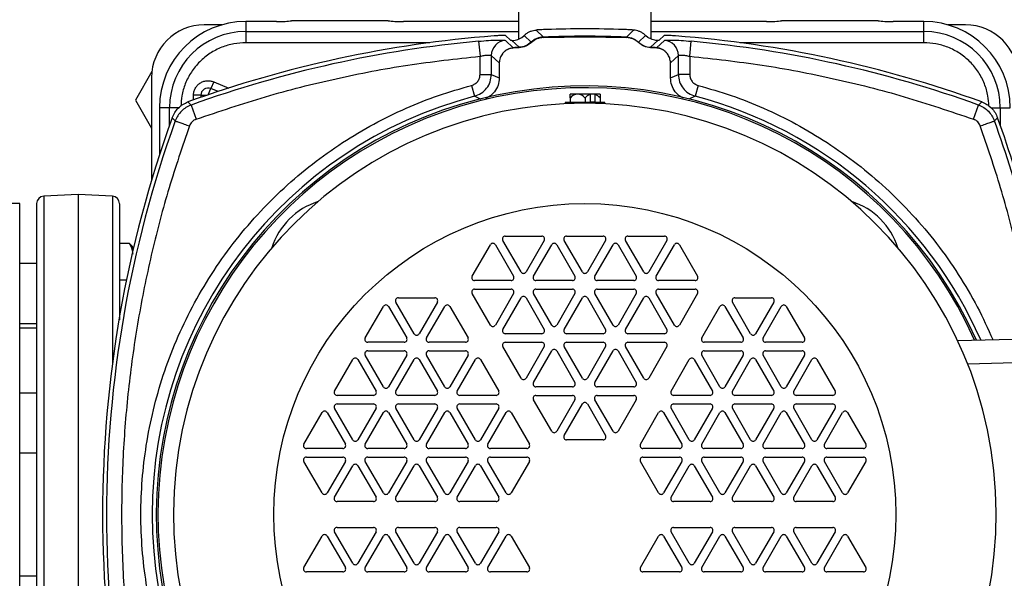
# Model space of a CAD drawing. Extents: x 0 to 16.5, y 0 to 11.7.
# Drawn here: x 3.6 to 4.4, y 2.9 to 3.4 of the extents above; entities that cross this region are included whole.
import ezdxf

# ---------------------------------------------------------------- set-up
doc = ezdxf.new("R2010")
doc.units = 0
doc.linetypes.add('SLD-SOLID', pattern=[0])
doc.layers.get('0').update_dxf_attribs({"linetype": 'CONTINUOUS'})
doc.layers.add('BRAND_TABLE', color=5, linetype='SLD-SOLID')
doc.styles.add('SLDTEXTSTYLE14', font='TXT', dxfattribs={"width": 0.75})
doc.dimstyles.new('SLDDIMSTYLE0', dxfattribs={"dimtxt": 0.137795, "dimasz": 0.13, "dimexe": 0, "dimexo": 0.0625, "dimgap": 0.034449, "dimtad": 1, "dimlfac": 12, "dimrnd": 1e-09, "dimzin": 12, "dimtxsty": 'SLDTEXTSTYLE14', "dimsah": 1, "dimcen": 0.09, "dimazin": 3, "dimtfac": 1, "dimtofl": 0, "dimtmove": 0, "dimatfit": 3, "dimtolj": 1, "dimtzin": 12})

# ---------------------------------------------------------------- blocks, each defined once
blk = doc.blocks.new('_D_5')
at = {"layer": 'BRAND_TABLE', "color": 1}
for p, q in [((3.00126, 2.96667), (3.00126, 3.97832)), ((5.94509, 2.96667), (5.94509, 3.97832)), ((3.00126, 3.93895), (5.94509, 3.93895))]:
    blk.add_line(p, q, dxfattribs=at)
for points in [[(3.00126, 3.93895), (3.13126, 3.91895), (3.13126, 3.95895)], [(5.94509, 3.93895), (5.81509, 3.95895), (5.81509, 3.91895)]]:
    blk.add_solid(points, dxfattribs=at)
at = {"layer": 'BRAND_TABLE', "color": 1, "insert": (4.22976, 4.11658), "char_height": 0.137795, "attachment_point": 1, "style": 'SLDTEXTSTYLE14'}
blk.add_mtext('35.33', dxfattribs=at)

msp = doc.modelspace()

# ---------------------------------------------------------------- linework, layer by layer
at = {"color": 7, "linetype": 'SLD-SOLID'}
for p, q in [((4.02203, 3.34149), (4.02203, 3.36601)), ((4.13686, 3.36601), (4.13686, 3.34147)), ((3.76344, 3.35381), (3.74806, 3.35381)), ((3.78415, 3.35672), (3.78415, 3.34803)), ((3.81098, 3.35672), (3.78415, 3.35672)), ((3.90823, 3.35729), (3.82411, 3.35729)), ((4.02203, 3.35672), (3.92135, 3.35672)), ((4.23749, 3.35672), (4.13686, 3.35672)), ((4.33474, 3.35729), (4.25062, 3.35729)), ((4.3747, 3.35672), (4.34786, 3.35672)), ((4.3747, 3.34803), (4.3747, 3.35672)), ((4.41079, 3.35381), (4.3954, 3.35381)), ((3.78415, 3.34803), (3.78415, 3.33823)), ((3.78415, 3.34803), (4.02203, 3.34803)), ((4.01463, 3.34038), (4.01032, 3.3444)), ((4.02445, 3.34283), (4.02635, 3.34435)), ((4.02655, 3.34453), (4.02635, 3.34435)), ((4.03259, 3.3387), (4.02655, 3.34453)), ((4.03576, 3.34913), (4.03666, 3.34925)), ((4.03666, 3.34925), (4.03703, 3.34929)), ((4.04329, 3.34322), (4.03703, 3.34929)), ((4.07942, 3.34386), (4.07942, 3.34346)), ((4.11555, 3.34322), (4.12181, 3.34929)), ((4.12181, 3.34929), (4.12219, 3.34925)), ((4.12308, 3.34913), (4.12219, 3.34925)), ((4.12625, 3.3387), (4.1323, 3.34453)), ((4.13249, 3.34435), (4.1323, 3.34453)), ((4.13439, 3.34283), (4.13249, 3.34435)), ((4.13686, 3.34803), (4.3747, 3.34803)), ((4.14852, 3.3444), (4.14422, 3.34038)), ((4.3747, 3.33823), (4.3747, 3.34803)), ((3.94435, 3.33823), (3.78415, 3.33823)), ((3.98694, 3.33954), (3.98814, 3.32649)), ((4.01703, 3.33392), (4.01018, 3.34026)), ((4.02222, 3.33423), (4.01596, 3.34023)), ((4.03259, 3.3387), (4.03285, 3.33843)), ((4.0433, 3.34282), (4.04329, 3.34322)), ((4.0433, 3.34282), (4.07942, 3.34346)), ((4.07942, 3.34346), (4.11554, 3.34282)), ((4.11554, 3.34282), (4.11555, 3.34322)), ((4.12599, 3.33843), (4.12625, 3.3387)), ((4.13663, 3.33423), (4.14289, 3.34023)), ((4.14866, 3.34026), (4.14181, 3.33392)), ((4.1707, 3.32649), (4.1719, 3.33954)), ((4.3747, 3.33823), (4.21449, 3.33823)), ((4.00488, 3.32071), (3.99797, 3.32718)), ((3.99797, 3.32718), (3.99797, 3.3106)), ((4.01643, 3.33349), (4.01703, 3.33392)), ((4.02224, 3.33383), (4.01643, 3.33349)), ((4.02224, 3.33383), (4.02222, 3.33423)), ((4.1366, 3.33383), (4.13663, 3.33423)), ((4.14241, 3.33349), (4.1366, 3.33383)), ((4.14241, 3.33349), (4.14181, 3.33392)), ((4.15397, 3.32071), (4.16087, 3.32718)), ((4.16087, 3.3106), (4.16087, 3.32718)), ((3.98814, 3.3106), (3.98814, 3.32649)), ((4.00488, 3.32071), (4.00488, 3.30761)), ((4.15397, 3.30761), (4.15397, 3.32071)), ((4.1707, 3.32649), (4.1707, 3.3106)), ((3.70243, 3.31312), (3.68803, 3.28819)), ((3.98814, 3.3106), (3.99797, 3.3106)), ((3.99797, 3.3106), (4.00488, 3.30761)), ((4.15397, 3.30761), (4.16087, 3.3106)), ((4.1707, 3.3106), (4.16087, 3.3106)), ((3.70212, 3.30788), (3.70212, 3.21857)), ((3.7562, 3.30417), (3.75377, 3.2983)), ((3.7562, 3.30417), (3.76928, 3.29875)), ((3.98081, 3.30109), (3.98332, 3.29158)), ((4.17803, 3.30109), (4.17552, 3.29158)), ((3.74498, 3.29243), (3.73863, 3.29243)), ((3.73863, 3.28838), (3.73863, 3.29243)), ((3.74498, 3.29243), (3.74498, 3.29062)), ((3.74498, 3.29243), (3.75021, 3.29243)), ((3.75152, 3.29287), (3.75377, 3.2983)), ((3.75999, 3.29572), (3.75377, 3.2983)), ((4.0666, 3.29009), (4.0666, 3.29348)), ((4.0731, 3.29348), (4.0666, 3.29348)), ((4.08382, 3.29348), (4.0731, 3.29348)), ((4.08815, 3.29348), (4.08382, 3.29348)), ((4.08394, 3.29317), (4.08394, 3.28682)), ((4.0926, 3.29348), (4.08815, 3.29348)), ((4.08827, 3.28682), (4.08827, 3.29317)), ((4.0926, 3.29348), (4.0926, 3.29009)), ((3.68803, 3.28819), (3.70212, 3.26378)), ((3.73383, 3.28666), (3.73658, 3.28396)), ((3.73658, 3.28396), (3.74102, 3.27162)), ((3.98916, 3.28888), (3.98332, 3.29158)), ((4.06235, 3.28607), (4.06235, 3.28505)), ((4.06466, 3.28607), (4.06235, 3.28607)), ((4.09685, 3.28607), (4.06466, 3.28607)), ((4.0666, 3.29009), (4.0666, 3.28607)), ((4.0796, 3.29009), (4.0796, 3.28607)), ((4.08394, 3.28682), (4.08827, 3.28682)), ((4.0926, 3.29009), (4.0926, 3.28607)), ((4.09685, 3.28503), (4.09685, 3.28607)), ((4.17552, 3.29158), (4.17008, 3.28906)), ((4.41783, 3.27162), (4.42227, 3.28396)), ((4.42227, 3.28396), (4.42502, 3.28666)), ((3.71774, 3.28163), (3.70906, 3.28163)), ((3.70906, 3.28163), (3.70906, 3.2408)), ((3.71774, 3.26641), (3.71774, 3.28163)), ((3.7258, 3.28163), (3.71774, 3.28163)), ((4.43304, 3.28163), (4.4411, 3.28163)), ((4.4411, 3.28163), (4.44979, 3.28163)), ((4.4411, 3.28163), (4.4411, 3.26641)), ((3.72276, 3.27014), (3.72006, 3.27289)), ((4.43608, 3.27014), (4.43878, 3.27289)), ((3.5873, 3.19813), (3.57688, 3.19813)), ((3.5873, 2.65647), (3.5873, 3.19813)), ((3.63815, 3.20617), (3.60828, 3.2046)), ((3.60828, 3.2046), (3.60828, 2.71211)), ((3.66802, 3.2046), (3.63815, 3.20617)), ((3.63815, 3.20617), (3.63815, 2.70557)), ((3.66802, 3.2046), (3.66802, 3.05879)), ((4.02385, 3.13855), (4.00797, 3.16605)), ((4.01014, 3.1698), (4.04189, 3.1698)), ((4.04406, 3.16605), (4.02818, 3.13855)), ((4.07726, 3.13855), (4.06138, 3.16605)), ((4.06354, 3.1698), (4.0953, 3.1698)), ((4.09746, 3.16605), (4.08159, 3.13855)), ((4.13066, 3.13855), (4.11478, 3.16605)), ((4.11695, 3.1698), (4.1487, 3.1698)), ((4.15087, 3.16605), (4.13499, 3.13855)), ((3.68303, 3.16334), (3.67424, 3.16334)), ((3.68651, 3.15884), (3.68572, 3.16021)), ((3.98127, 3.1348), (3.99715, 3.1623)), ((4.00148, 3.1623), (4.01736, 3.1348)), ((4.03468, 3.1348), (4.05055, 3.1623)), ((4.05488, 3.1623), (4.07076, 3.1348)), ((4.08808, 3.1348), (4.10396, 3.1623)), ((4.10829, 3.1623), (4.12417, 3.1348)), ((4.14149, 3.1348), (4.15736, 3.1623)), ((4.16169, 3.1623), (4.17757, 3.1348)), ((3.60206, 3.14582), (3.5873, 3.14582)), ((3.6802, 3.13145), (3.67424, 3.13145)), ((4.01519, 3.13105), (3.98344, 3.13105)), ((4.0686, 3.13105), (4.03684, 3.13105)), ((4.122, 3.13105), (4.09025, 3.13105)), ((4.17541, 3.13105), (4.14365, 3.13105)), ((3.98344, 3.12355), (4.01519, 3.12355)), ((4.03684, 3.12355), (4.0686, 3.12355)), ((4.09025, 3.12355), (4.122, 3.12355)), ((4.14365, 3.12355), (4.17541, 3.12355)), ((3.93075, 3.0848), (3.91488, 3.1123)), ((3.91704, 3.11605), (3.9488, 3.11605)), ((3.95096, 3.1123), (3.93508, 3.0848)), ((3.99715, 3.0923), (3.98127, 3.1198)), ((4.01736, 3.1198), (4.00148, 3.0923)), ((4.00797, 3.08855), (4.02385, 3.11605)), ((4.02818, 3.11605), (4.04406, 3.08855)), ((4.05055, 3.0923), (4.03468, 3.1198)), ((4.07076, 3.1198), (4.05488, 3.0923)), ((4.06138, 3.08855), (4.07726, 3.11605)), ((4.08159, 3.11605), (4.09746, 3.08855)), ((4.10396, 3.0923), (4.08808, 3.1198)), ((4.12417, 3.1198), (4.10829, 3.0923)), ((4.11478, 3.08855), (4.13066, 3.11605)), ((4.13499, 3.11605), (4.15087, 3.08855)), ((4.15736, 3.0923), (4.14149, 3.1198)), ((4.17757, 3.1198), (4.16169, 3.0923)), ((4.22376, 3.0848), (4.20788, 3.1123)), ((4.21005, 3.11605), (4.2418, 3.11605)), ((4.24397, 3.1123), (4.22809, 3.0848)), ((3.88817, 3.08105), (3.90405, 3.10855)), ((3.90838, 3.10855), (3.92426, 3.08105)), ((3.94158, 3.08105), (3.95746, 3.10855)), ((3.96179, 3.10855), (3.97766, 3.08105)), ((4.18118, 3.08105), (4.19706, 3.10855)), ((4.20139, 3.10855), (4.21726, 3.08105)), ((4.23458, 3.08105), (4.25046, 3.10855)), ((4.25479, 3.10855), (4.27067, 3.08105)), ((3.5873, 3.09373), (3.60206, 3.09373)), ((3.60206, 3.0897), (3.5873, 3.0897)), ((4.04189, 3.0848), (4.01014, 3.0848)), ((4.0953, 3.0848), (4.06354, 3.0848)), ((4.1487, 3.0848), (4.11695, 3.0848)), ((4.40393, 3.07885), (4.46525, 3.08045)), ((3.92209, 3.0773), (3.89034, 3.0773)), ((3.89034, 3.0698), (3.92209, 3.0698)), ((3.9755, 3.0773), (3.94374, 3.0773)), ((3.94374, 3.0698), (3.9755, 3.0698)), ((4.02385, 3.04605), (4.00797, 3.07355)), ((4.01014, 3.0773), (4.04189, 3.0773)), ((4.04406, 3.07355), (4.02818, 3.04605)), ((4.03468, 3.0423), (4.05055, 3.0698)), ((4.05488, 3.0698), (4.07076, 3.0423)), ((4.07726, 3.04605), (4.06138, 3.07355)), ((4.06354, 3.0773), (4.0953, 3.0773)), ((4.09746, 3.07355), (4.08159, 3.04605)), ((4.08808, 3.0423), (4.10396, 3.0698)), ((4.10829, 3.0698), (4.12417, 3.0423)), ((4.13066, 3.04605), (4.11478, 3.07355)), ((4.11695, 3.0773), (4.1487, 3.0773)), ((4.15087, 3.07355), (4.13499, 3.04605)), ((4.2151, 3.0773), (4.18334, 3.0773)), ((4.18334, 3.0698), (4.2151, 3.0698)), ((4.2685, 3.0773), (4.23675, 3.0773)), ((4.23675, 3.0698), (4.2685, 3.0698)), ((3.86147, 3.0348), (3.87735, 3.0623)), ((3.88168, 3.0623), (3.89756, 3.0348)), ((3.90405, 3.03855), (3.88817, 3.06605)), ((3.92426, 3.06605), (3.90838, 3.03855)), ((3.91488, 3.0348), (3.93075, 3.0623)), ((3.93508, 3.0623), (3.95096, 3.0348)), ((3.95746, 3.03855), (3.94158, 3.06605)), ((3.97766, 3.06605), (3.96179, 3.03855)), ((3.96828, 3.0348), (3.98416, 3.0623)), ((3.98849, 3.0623), (4.00437, 3.0348)), ((4.15448, 3.0348), (4.17035, 3.0623)), ((4.17468, 3.0623), (4.19056, 3.0348)), ((4.19706, 3.03855), (4.18118, 3.06605)), ((4.21726, 3.06605), (4.20139, 3.03855)), ((4.20788, 3.0348), (4.22376, 3.0623)), ((4.22809, 3.0623), (4.24397, 3.0348)), ((4.25046, 3.03855), (4.23458, 3.06605)), ((4.27067, 3.06605), (4.25479, 3.03855)), ((4.26129, 3.0348), (4.27716, 3.0623)), ((4.28149, 3.0623), (4.29737, 3.0348)), ((4.46525, 3.05963), (4.41277, 3.05825)), ((4.0686, 3.03855), (4.03684, 3.03855)), ((4.122, 3.03855), (4.09025, 3.03855)), ((3.60206, 3.03307), (3.5873, 3.03307)), ((3.89539, 3.03105), (3.86364, 3.03105)), ((3.9488, 3.03105), (3.91704, 3.03105)), ((4.0022, 3.03105), (3.97045, 3.03105)), ((4.05055, 2.9998), (4.03468, 3.0273)), ((4.03684, 3.03105), (4.0686, 3.03105)), ((4.07076, 3.0273), (4.05488, 2.9998)), ((4.10396, 2.9998), (4.08808, 3.0273)), ((4.09025, 3.03105), (4.122, 3.03105)), ((4.12417, 3.0273), (4.10829, 2.9998)), ((4.1884, 3.03105), (4.15664, 3.03105)), ((4.2418, 3.03105), (4.21005, 3.03105)), ((4.29521, 3.03105), (4.26345, 3.03105)), ((3.87735, 2.9923), (3.86147, 3.0198)), ((3.86364, 3.02355), (3.89539, 3.02355)), ((3.89756, 3.0198), (3.88168, 2.9923)), ((3.93075, 2.9923), (3.91488, 3.0198)), ((3.91704, 3.02355), (3.9488, 3.02355)), ((3.95096, 3.0198), (3.93508, 2.9923)), ((3.98416, 2.9923), (3.96828, 3.0198)), ((3.97045, 3.02355), (4.0022, 3.02355)), ((4.00437, 3.0198), (3.98849, 2.9923)), ((4.06138, 2.99605), (4.07726, 3.02355)), ((4.08159, 3.02355), (4.09746, 2.99605)), ((4.17035, 2.9923), (4.15448, 3.0198)), ((4.15664, 3.02355), (4.1884, 3.02355)), ((4.19056, 3.0198), (4.17468, 2.9923)), ((4.22376, 2.9923), (4.20788, 3.0198)), ((4.21005, 3.02355), (4.2418, 3.02355)), ((4.24397, 3.0198), (4.22809, 2.9923)), ((4.27716, 2.9923), (4.26129, 3.0198)), ((4.26345, 3.02355), (4.29521, 3.02355)), ((4.29737, 3.0198), (4.28149, 2.9923)), ((3.83477, 2.98855), (3.85065, 3.01605)), ((3.85498, 3.01605), (3.87085, 2.98855)), ((3.88817, 2.98855), (3.90405, 3.01605)), ((3.90838, 3.01605), (3.92426, 2.98855)), ((3.94158, 2.98855), (3.95746, 3.01605)), ((3.96179, 3.01605), (3.97766, 2.98855)), ((3.99498, 2.98855), (4.01086, 3.01605)), ((4.01519, 3.01605), (4.03107, 2.98855)), ((4.12777, 2.98855), (4.14365, 3.01605)), ((4.14798, 3.01605), (4.16386, 2.98855)), ((4.18118, 2.98855), (4.19706, 3.01605)), ((4.20139, 3.01605), (4.21726, 2.98855)), ((4.23458, 2.98855), (4.25046, 3.01605)), ((4.25479, 3.01605), (4.27067, 2.98855)), ((4.28799, 2.98855), (4.30387, 3.01605)), ((4.3082, 3.01605), (4.32407, 2.98855)), ((4.0953, 2.9923), (4.06354, 2.9923)), ((3.86869, 2.9848), (3.83693, 2.9848)), ((3.92209, 2.9848), (3.89034, 2.9848)), ((3.9755, 2.9848), (3.94374, 2.9848)), ((4.0289, 2.9848), (3.99715, 2.9848)), ((4.16169, 2.9848), (4.12994, 2.9848)), ((4.2151, 2.9848), (4.18334, 2.9848)), ((4.2685, 2.9848), (4.23675, 2.9848)), ((4.32191, 2.9848), (4.29015, 2.9848)), ((3.5873, 2.98098), (3.60206, 2.98098)), ((3.83693, 2.9773), (3.86869, 2.9773)), ((3.89034, 2.9773), (3.92209, 2.9773)), ((3.94374, 2.9773), (3.9755, 2.9773)), ((3.99715, 2.9773), (4.0289, 2.9773)), ((4.12994, 2.9773), (4.16169, 2.9773)), ((4.18334, 2.9773), (4.2151, 2.9773)), ((4.23675, 2.9773), (4.2685, 2.9773)), ((4.29015, 2.9773), (4.32191, 2.9773)), ((3.85065, 2.94605), (3.83477, 2.97355)), ((3.87085, 2.97355), (3.85498, 2.94605)), ((3.86147, 2.9423), (3.87735, 2.9698)), ((3.88168, 2.9698), (3.89756, 2.9423)), ((3.90405, 2.94605), (3.88817, 2.97355)), ((3.92426, 2.97355), (3.90838, 2.94605)), ((3.91488, 2.9423), (3.93075, 2.9698)), ((3.93508, 2.9698), (3.95096, 2.9423)), ((3.95746, 2.94605), (3.94158, 2.97355)), ((3.97766, 2.97355), (3.96179, 2.94605)), ((3.96828, 2.9423), (3.98416, 2.9698)), ((3.98849, 2.9698), (4.00437, 2.9423)), ((4.01086, 2.94605), (3.99498, 2.97355)), ((4.03107, 2.97355), (4.01519, 2.94605)), ((4.14365, 2.94605), (4.12777, 2.97355)), ((4.16386, 2.97355), (4.14798, 2.94605)), ((4.15448, 2.9423), (4.17035, 2.9698)), ((4.17468, 2.9698), (4.19056, 2.9423)), ((4.19706, 2.94605), (4.18118, 2.97355)), ((4.21726, 2.97355), (4.20139, 2.94605)), ((4.20788, 2.9423), (4.22376, 2.9698)), ((4.22809, 2.9698), (4.24397, 2.9423)), ((4.25046, 2.94605), (4.23458, 2.97355)), ((4.27067, 2.97355), (4.25479, 2.94605)), ((4.26129, 2.9423), (4.27716, 2.9698)), ((4.28149, 2.9698), (4.29737, 2.9423)), ((4.30387, 2.94605), (4.28799, 2.97355)), ((4.32407, 2.97355), (4.3082, 2.94605)), ((3.89539, 2.93855), (3.86364, 2.93855)), ((3.9488, 2.93855), (3.91704, 2.93855)), ((4.0022, 2.93855), (3.97045, 2.93855)), ((4.1884, 2.93855), (4.15664, 2.93855)), ((4.2418, 2.93855), (4.21005, 2.93855)), ((4.29521, 2.93855), (4.26345, 2.93855)), ((3.86364, 2.91605), (3.89539, 2.91605)), ((3.91704, 2.91605), (3.9488, 2.91605)), ((3.97045, 2.91605), (4.0022, 2.91605)), ((4.15664, 2.91605), (4.1884, 2.91605)), ((4.21005, 2.91605), (4.2418, 2.91605)), ((4.26345, 2.91605), (4.29521, 2.91605)), ((3.83477, 2.88105), (3.85065, 2.90855)), ((3.85498, 2.90855), (3.87085, 2.88105)), ((3.87735, 2.8848), (3.86147, 2.9123)), ((3.89756, 2.9123), (3.88168, 2.8848)), ((3.88817, 2.88105), (3.90405, 2.90855)), ((3.90838, 2.90855), (3.92426, 2.88105)), ((3.93075, 2.8848), (3.91488, 2.9123)), ((3.95096, 2.9123), (3.93508, 2.8848)), ((3.94158, 2.88105), (3.95746, 2.90855)), ((3.96179, 2.90855), (3.97766, 2.88105)), ((3.98416, 2.8848), (3.96828, 2.9123)), ((4.00437, 2.9123), (3.98849, 2.8848)), ((3.99498, 2.88105), (4.01086, 2.90855)), ((4.01519, 2.90855), (4.03107, 2.88105)), ((4.12777, 2.88105), (4.14365, 2.90855)), ((4.14798, 2.90855), (4.16386, 2.88105)), ((4.17035, 2.8848), (4.15448, 2.9123)), ((4.19056, 2.9123), (4.17468, 2.8848)), ((4.18118, 2.88105), (4.19706, 2.90855)), ((4.20139, 2.90855), (4.21726, 2.88105)), ((4.22376, 2.8848), (4.20788, 2.9123)), ((4.24397, 2.9123), (4.22809, 2.8848)), ((4.23458, 2.88105), (4.25046, 2.90855)), ((4.25479, 2.90855), (4.27067, 2.88105)), ((4.27716, 2.8848), (4.26129, 2.9123)), ((4.29737, 2.9123), (4.28149, 2.8848)), ((4.28799, 2.88105), (4.30387, 2.90855)), ((4.3082, 2.90855), (4.32407, 2.88105)), ((3.60206, 2.87361), (3.5873, 2.87361)), ((3.86869, 2.8773), (3.83693, 2.8773)), ((3.92209, 2.8773), (3.89034, 2.8773)), ((3.9755, 2.8773), (3.94374, 2.8773)), ((4.0289, 2.8773), (3.99715, 2.8773)), ((4.16169, 2.8773), (4.12994, 2.8773)), ((4.2151, 2.8773), (4.18334, 2.8773)), ((4.2685, 2.8773), (4.23675, 2.8773)), ((4.32191, 2.8773), (4.29015, 2.8773))]:
    msp.add_line(p, q, dxfattribs=at)
msp.add_circle((4.07942, 2.9273), 0.27083, dxfattribs=at)
for centre, radius, start, end in [((3.74806, 3.30788), 0.04593, 90, 180), ((3.78415, 3.28163), 0.07509, 90, 180), ((4.3747, 3.28163), 0.07509, 0, 90), ((4.41079, 3.30788), 0.04593, 360, 90), ((3.78415, 3.28163), 0.0664, 90, 180), ((4.07942, 2.33133), 1.01591, 94.45579, 109.88789), ((4.07942, 2.32477), 1.01908, 90, 92.03192), ((4.07942, 2.32477), 1.02553, 88.13604, 91.86396), ((4.07942, 2.32477), 1.01908, 87.96808, 90), ((4.07942, 2.33133), 1.01591, 70.11211, 85.54421), ((4.3747, 3.28163), 0.0664, 0, 90), ((4.07942, 2.33133), 1.01244, 95.24075, 109.79355), ((4.01112, 3.32714), 0.01315, 94.09475, 179.83132), ((4.14773, 3.32714), 0.01315, 0.16868, 85.90525), ((4.07942, 2.33133), 1.01244, 70.20645, 84.75925), ((4.07942, 2.33133), 1.00453, 93.26461, 93.5609), ((4.07942, 2.33133), 1.00453, 86.4391, 86.73539), ((4.07942, 2.9273), 0.37324, 24.02788, 257.56918), ((4.07942, 2.9273), 0.37171, 24.12581, 257.5435), ((3.75134, 3.29243), 0.00635, 67.5, 180), ((4.07326, 3.28526), 0.00822, 91.07845, 144.03576), ((4.07295, 3.28526), 0.00822, 35.96424, 88.92155), ((4.08649, 3.28498), 0.00857, 107.2896, 143.39974), ((4.06524, 3.2862), 0.01995, 20.42246, 21.39872), ((4.06957, 3.2862), 0.01995, 20.42246, 21.39872), ((4.08572, 3.28498), 0.00857, 36.60026, 72.7104), ((4.07942, 2.9273), 0.37674, 104.77841, 255.22159), ((4.07942, 2.9273), 0.35815, 270.57728, 269.42272), ((4.07942, 2.9273), 0.37674, 23.80719, 75.22159), ((4.67539, 2.9273), 1.01591, 160.11211, 199.88789), ((4.67539, 2.9273), 1.01244, 160.20645, 199.79355), ((3.48346, 2.9273), 1.01244, 9.24979, 19.79355), ((3.48346, 2.9273), 1.01591, 9.22312, 19.88789), ((3.60862, 3.19805), 0.00656, 93, 180), ((3.66768, 3.19805), 0.00656, 0, 87), ((3.86582, 3.1409), 0.06186, 107.62777, 162.37223), ((4.29303, 3.1409), 0.06186, 17.62777, 72.37223), ((4.01014, 3.1673), 0.0025, 90, 210), ((4.04189, 3.1673), 0.0025, 330, 90), ((4.06354, 3.1673), 0.0025, 90, 210), ((4.0953, 3.1673), 0.0025, 330, 90), ((4.11695, 3.1673), 0.0025, 90, 210), ((4.1487, 3.1673), 0.0025, 330, 90), ((3.99931, 3.16105), 0.0025, 30, 150), ((4.05272, 3.16105), 0.0025, 30, 150), ((4.10612, 3.16105), 0.0025, 30, 150), ((4.15953, 3.16105), 0.0025, 30, 150), ((4.02602, 3.1398), 0.0025, 210, 330), ((4.07942, 3.1398), 0.0025, 210, 330), ((4.13283, 3.1398), 0.0025, 210, 330), ((3.98344, 3.13355), 0.0025, 150, 270), ((4.01519, 3.13355), 0.0025, 270, 30), ((4.03684, 3.13355), 0.0025, 150, 270), ((4.0686, 3.13355), 0.0025, 270, 30), ((4.09025, 3.13355), 0.0025, 150, 270), ((4.122, 3.13355), 0.0025, 270, 30), ((4.14365, 3.13355), 0.0025, 150, 270), ((4.17541, 3.13355), 0.0025, 270, 30), ((3.98344, 3.12105), 0.0025, 90, 210), ((4.01519, 3.12105), 0.0025, 330, 90), ((4.03684, 3.12105), 0.0025, 90, 210), ((4.0686, 3.12105), 0.0025, 330, 90), ((4.09025, 3.12105), 0.0025, 90, 210), ((4.122, 3.12105), 0.0025, 330, 90), ((4.14365, 3.12105), 0.0025, 90, 210), ((4.17541, 3.12105), 0.0025, 330, 90), ((3.91704, 3.11355), 0.0025, 90, 210), ((3.9488, 3.11355), 0.0025, 330, 90), ((4.02602, 3.1148), 0.0025, 30, 150), ((4.07942, 3.1148), 0.0025, 30, 150), ((4.13283, 3.1148), 0.0025, 30, 150), ((4.21005, 3.11355), 0.0025, 90, 210), ((4.2418, 3.11355), 0.0025, 330, 90), ((3.90622, 3.1073), 0.0025, 30, 150), ((3.95962, 3.1073), 0.0025, 30, 150), ((4.19922, 3.1073), 0.0025, 30, 150), ((4.25263, 3.1073), 0.0025, 30, 150), ((3.99931, 3.09355), 0.0025, 210, 330), ((4.01014, 3.0873), 0.0025, 150, 270), ((4.04189, 3.0873), 0.0025, 270, 30), ((4.05272, 3.09355), 0.0025, 210, 330), ((4.06354, 3.0873), 0.0025, 150, 270), ((4.0953, 3.0873), 0.0025, 270, 30), ((4.10612, 3.09355), 0.0025, 210, 330), ((4.11695, 3.0873), 0.0025, 150, 270), ((4.1487, 3.0873), 0.0025, 270, 30), ((4.15953, 3.09355), 0.0025, 210, 330), ((3.89034, 3.0798), 0.0025, 150, 270), ((3.92209, 3.0798), 0.0025, 270, 30), ((3.93292, 3.08605), 0.0025, 210, 330), ((3.94374, 3.0798), 0.0025, 150, 270), ((3.9755, 3.0798), 0.0025, 270, 30), ((4.18334, 3.0798), 0.0025, 150, 270), ((4.2151, 3.0798), 0.0025, 270, 30), ((4.22592, 3.08605), 0.0025, 210, 330), ((4.23675, 3.0798), 0.0025, 150, 270), ((4.2685, 3.0798), 0.0025, 270, 30), ((3.89034, 3.0673), 0.0025, 90, 210), ((3.92209, 3.0673), 0.0025, 330, 90), ((3.94374, 3.0673), 0.0025, 90, 210), ((3.9755, 3.0673), 0.0025, 330, 90), ((4.01014, 3.0748), 0.0025, 90, 210), ((4.04189, 3.0748), 0.0025, 330, 90), ((4.05272, 3.06855), 0.0025, 30, 150), ((4.06354, 3.0748), 0.0025, 90, 210), ((4.0953, 3.0748), 0.0025, 330, 90), ((4.10612, 3.06855), 0.0025, 30, 150), ((4.11695, 3.0748), 0.0025, 90, 210), ((4.1487, 3.0748), 0.0025, 330, 90), ((4.18334, 3.0673), 0.0025, 90, 210), ((4.2151, 3.0673), 0.0025, 330, 90), ((4.23675, 3.0673), 0.0025, 90, 210), ((4.2685, 3.0673), 0.0025, 330, 90), ((3.87951, 3.06105), 0.0025, 30, 150), ((3.93292, 3.06105), 0.0025, 30, 150), ((3.98632, 3.06105), 0.0025, 30, 150), ((4.17252, 3.06105), 0.0025, 30, 150), ((4.22592, 3.06105), 0.0025, 30, 150), ((4.27933, 3.06105), 0.0025, 30, 150), ((4.02602, 3.0473), 0.0025, 210, 330), ((4.07942, 3.0473), 0.0025, 210, 330), ((4.13283, 3.0473), 0.0025, 210, 330), ((3.90622, 3.0398), 0.0025, 210, 330), ((3.95962, 3.0398), 0.0025, 210, 330), ((4.03684, 3.04105), 0.0025, 150, 270), ((4.0686, 3.04105), 0.0025, 270, 30), ((4.09025, 3.04105), 0.0025, 150, 270), ((4.122, 3.04105), 0.0025, 270, 30), ((4.19922, 3.0398), 0.0025, 210, 330), ((4.25263, 3.0398), 0.0025, 210, 330), ((3.86364, 3.03355), 0.0025, 150, 270), ((3.89539, 3.03355), 0.0025, 270, 30), ((3.91704, 3.03355), 0.0025, 150, 270), ((3.9488, 3.03355), 0.0025, 270, 30), ((3.97045, 3.03355), 0.0025, 150, 270), ((4.0022, 3.03355), 0.0025, 270, 30), ((4.03684, 3.02855), 0.0025, 90, 210), ((4.0686, 3.02855), 0.0025, 330, 90), ((4.09025, 3.02855), 0.0025, 90, 210), ((4.122, 3.02855), 0.0025, 330, 90), ((4.15664, 3.03355), 0.0025, 150, 270), ((4.1884, 3.03355), 0.0025, 270, 30), ((4.21005, 3.03355), 0.0025, 150, 270), ((4.2418, 3.03355), 0.0025, 270, 30), ((4.26345, 3.03355), 0.0025, 150, 270), ((4.29521, 3.03355), 0.0025, 270, 30), ((3.86364, 3.02105), 0.0025, 90, 210), ((3.89539, 3.02105), 0.0025, 330, 90), ((3.91704, 3.02105), 0.0025, 90, 210), ((3.9488, 3.02105), 0.0025, 330, 90), ((3.97045, 3.02105), 0.0025, 90, 210), ((4.0022, 3.02105), 0.0025, 330, 90), ((4.07942, 3.0223), 0.0025, 30, 150), ((4.15664, 3.02105), 0.0025, 90, 210), ((4.1884, 3.02105), 0.0025, 330, 90), ((4.21005, 3.02105), 0.0025, 90, 210), ((4.2418, 3.02105), 0.0025, 330, 90), ((4.26345, 3.02105), 0.0025, 90, 210), ((4.29521, 3.02105), 0.0025, 330, 90), ((3.85281, 3.0148), 0.0025, 30, 150), ((3.90622, 3.0148), 0.0025, 30, 150), ((3.95962, 3.0148), 0.0025, 30, 150), ((4.01303, 3.0148), 0.0025, 30, 150), ((4.14582, 3.0148), 0.0025, 30, 150), ((4.19922, 3.0148), 0.0025, 30, 150), ((4.25263, 3.0148), 0.0025, 30, 150), ((4.30603, 3.0148), 0.0025, 30, 150), ((3.87951, 2.99355), 0.0025, 210, 330), ((3.93292, 2.99355), 0.0025, 210, 330), ((3.98632, 2.99355), 0.0025, 210, 330), ((4.05272, 3.00105), 0.0025, 210, 330), ((4.06354, 2.9948), 0.0025, 150, 270), ((4.0953, 2.9948), 0.0025, 270, 30), ((4.10612, 3.00105), 0.0025, 210, 330), ((4.17252, 2.99355), 0.0025, 210, 330), ((4.22592, 2.99355), 0.0025, 210, 330), ((4.27933, 2.99355), 0.0025, 210, 330), ((3.83693, 2.9873), 0.0025, 150, 270), ((3.86869, 2.9873), 0.0025, 270, 30), ((3.89034, 2.9873), 0.0025, 150, 270), ((3.92209, 2.9873), 0.0025, 270, 30), ((3.94374, 2.9873), 0.0025, 150, 270), ((3.9755, 2.9873), 0.0025, 270, 30), ((3.99715, 2.9873), 0.0025, 150, 270), ((4.0289, 2.9873), 0.0025, 270, 30), ((4.12994, 2.9873), 0.0025, 150, 270), ((4.16169, 2.9873), 0.0025, 270, 30), ((4.18334, 2.9873), 0.0025, 150, 270), ((4.2151, 2.9873), 0.0025, 270, 30), ((4.23675, 2.9873), 0.0025, 150, 270), ((4.2685, 2.9873), 0.0025, 270, 30), ((4.29015, 2.9873), 0.0025, 150, 270), ((4.32191, 2.9873), 0.0025, 270, 30), ((3.83693, 2.9748), 0.0025, 90, 210), ((3.86869, 2.9748), 0.0025, 330, 90), ((3.89034, 2.9748), 0.0025, 90, 210), ((3.92209, 2.9748), 0.0025, 330, 90), ((3.94374, 2.9748), 0.0025, 90, 210), ((3.9755, 2.9748), 0.0025, 330, 90), ((3.99715, 2.9748), 0.0025, 90, 210), ((4.0289, 2.9748), 0.0025, 330, 90), ((4.12994, 2.9748), 0.0025, 90, 210), ((4.16169, 2.9748), 0.0025, 330, 90), ((4.18334, 2.9748), 0.0025, 90, 210), ((4.2151, 2.9748), 0.0025, 330, 90), ((4.23675, 2.9748), 0.0025, 90, 210), ((4.2685, 2.9748), 0.0025, 330, 90), ((4.29015, 2.9748), 0.0025, 90, 210), ((4.32191, 2.9748), 0.0025, 330, 90), ((3.87951, 2.96855), 0.0025, 30, 150), ((3.93292, 2.96855), 0.0025, 30, 150), ((3.98632, 2.96855), 0.0025, 30, 150), ((4.17252, 2.96855), 0.0025, 30, 150), ((4.22592, 2.96855), 0.0025, 30, 150), ((4.27933, 2.96855), 0.0025, 30, 150), ((3.85281, 2.9473), 0.0025, 210, 330), ((3.86364, 2.94105), 0.0025, 150, 270), ((3.89539, 2.94105), 0.0025, 270, 30), ((3.90622, 2.9473), 0.0025, 210, 330), ((3.91704, 2.94105), 0.0025, 150, 270), ((3.9488, 2.94105), 0.0025, 270, 30), ((3.95962, 2.9473), 0.0025, 210, 330), ((3.97045, 2.94105), 0.0025, 150, 270), ((4.0022, 2.94105), 0.0025, 270, 30), ((4.01303, 2.9473), 0.0025, 210, 330), ((4.14582, 2.9473), 0.0025, 210, 330), ((4.15664, 2.94105), 0.0025, 150, 270), ((4.1884, 2.94105), 0.0025, 270, 30), ((4.19922, 2.9473), 0.0025, 210, 330), ((4.21005, 2.94105), 0.0025, 150, 270), ((4.2418, 2.94105), 0.0025, 270, 30), ((4.25263, 2.9473), 0.0025, 210, 330), ((4.26345, 2.94105), 0.0025, 150, 270), ((4.29521, 2.94105), 0.0025, 270, 30), ((4.30603, 2.9473), 0.0025, 210, 330), ((3.86364, 2.91355), 0.0025, 90, 210), ((3.89539, 2.91355), 0.0025, 330, 90), ((3.91704, 2.91355), 0.0025, 90, 210), ((3.9488, 2.91355), 0.0025, 330, 90), ((3.97045, 2.91355), 0.0025, 90, 210), ((4.0022, 2.91355), 0.0025, 330, 90), ((4.15664, 2.91355), 0.0025, 90, 210), ((4.1884, 2.91355), 0.0025, 330, 90), ((4.21005, 2.91355), 0.0025, 90, 210), ((4.2418, 2.91355), 0.0025, 330, 90), ((4.26345, 2.91355), 0.0025, 90, 210), ((4.29521, 2.91355), 0.0025, 330, 90), ((3.85281, 2.9073), 0.0025, 30, 150), ((3.90622, 2.9073), 0.0025, 30, 150), ((3.95962, 2.9073), 0.0025, 30, 150), ((4.01303, 2.9073), 0.0025, 30, 150), ((4.14582, 2.9073), 0.0025, 30, 150), ((4.19922, 2.9073), 0.0025, 30, 150), ((4.25263, 2.9073), 0.0025, 30, 150), ((4.30603, 2.9073), 0.0025, 30, 150), ((3.83693, 2.8798), 0.0025, 150, 270), ((3.86869, 2.8798), 0.0025, 270, 30), ((3.87951, 2.88605), 0.0025, 210, 330), ((3.89034, 2.8798), 0.0025, 150, 270), ((3.92209, 2.8798), 0.0025, 270, 30), ((3.93292, 2.88605), 0.0025, 210, 330), ((3.94374, 2.8798), 0.0025, 150, 270), ((3.9755, 2.8798), 0.0025, 270, 30), ((3.98632, 2.88605), 0.0025, 210, 330), ((3.99715, 2.8798), 0.0025, 150, 270), ((4.0289, 2.8798), 0.0025, 270, 30), ((4.12994, 2.8798), 0.0025, 150, 270), ((4.16169, 2.8798), 0.0025, 270, 30), ((4.17252, 2.88605), 0.0025, 210, 330), ((4.18334, 2.8798), 0.0025, 150, 270), ((4.2151, 2.8798), 0.0025, 270, 30), ((4.22592, 2.88605), 0.0025, 210, 330), ((4.23675, 2.8798), 0.0025, 150, 270), ((4.2685, 2.8798), 0.0025, 270, 30), ((4.27933, 2.88605), 0.0025, 210, 330), ((4.29015, 2.8798), 0.0025, 150, 270), ((4.32191, 2.8798), 0.0025, 270, 30)]:
    msp.add_arc(centre, radius, start, end, dxfattribs=at)
for centre, start_param, end_param in [((3.81098, 3.35815), 4.712389, 5.639684), ((3.92135, 3.35815), 3.785094, 4.712389), ((4.23749, 3.35815), 4.712389, 5.639684), ((4.34786, 3.35815), 3.785094, 4.712389)]:
    msp.add_ellipse(centre, major_axis=(0.0164, 0), ratio=0.087489, start_param=start_param, end_param=end_param, dxfattribs=at)
for points, knots in [([(4.01032, 3.3444), (4.01012, 3.34445), (4.0097, 3.34456), (4.00742, 3.34456), (4.00423, 3.34444), (4.00174, 3.34426), (4.0005, 3.34418)], [0, 0, 0, 0, 0.250728, 0.500193, 0.749455, 1, 1, 1, 1]), ([(4.02655, 3.34453), (4.02724, 3.34514), (4.02863, 3.34635), (4.03099, 3.3477), (4.03344, 3.34867), (4.03498, 3.34898), (4.03576, 3.34913)], [0, 0, 0, 0, 0.250655, 0.500074, 0.746345, 1, 1, 1, 1]), ([(4.04606, 3.34976), (4.04421, 3.34969), (4.04099, 3.34957), (4.03821, 3.34937), (4.03703, 3.34929)], [0, 0, 0, 0, 0.5779036, 1, 1, 1, 1]), ([(4.12181, 3.34929), (4.12017, 3.3494), (4.11734, 3.34959), (4.11413, 3.34971), (4.11278, 3.34976)], [0, 0, 0, 0, 0.5779345, 1, 1, 1, 1]), ([(4.1323, 3.34453), (4.1316, 3.34514), (4.13021, 3.34635), (4.12785, 3.34769), (4.12541, 3.34867), (4.12387, 3.34898), (4.12308, 3.34913)], [0, 0, 0, 0, 0.250741, 0.500203, 0.745733, 1, 1, 1, 1]), ([(4.15835, 3.34418), (4.1571, 3.34426), (4.15462, 3.34444), (4.15143, 3.34456), (4.14914, 3.34456), (4.14873, 3.34445), (4.14852, 3.3444)], [0, 0, 0, 0, 0.250545, 0.499807, 0.749272, 1, 1, 1, 1]), ([(3.78415, 3.33823), (3.78069, 3.33804), (3.77358, 3.33767), (3.76303, 3.33452), (3.75289, 3.32929), (3.74384, 3.32193), (3.7377, 3.31437), (3.7338, 3.30771), (3.73072, 3.30091), (3.72822, 3.29268), (3.72785, 3.28607), (3.72768, 3.28311)], [0, 0, 0, 0, 0.118485, 0.244067, 0.37487, 0.508448, 0.642027, 0.707502, 0.772998, 0.89858, 1, 1, 1, 1]), ([(3.98694, 3.33954), (3.98987, 3.33978), (3.99571, 3.34027), (4.00323, 3.3406), (4.00872, 3.34062), (4.00969, 3.34038), (4.01018, 3.34026)], [0, 0, 0, 0, 0.25004, 0.499884, 0.749581, 1, 1, 1, 1]), ([(4.01596, 3.34023), (4.01561, 3.34024), (4.01489, 3.34027), (4.01472, 3.34034), (4.01463, 3.34038)], [0, 0, 0, 0, 0.493469, 1, 1, 1, 1]), ([(4.01596, 3.34023), (4.01647, 3.34023), (4.0175, 3.34024), (4.01971, 3.34061), (4.02214, 3.34143), (4.02368, 3.34236), (4.02445, 3.34283)], [0, 0, 0, 0, 0.250467, 0.499145, 0.74855, 1, 1, 1, 1]), ([(4.03259, 3.3387), (4.03106, 3.3375), (4.028, 3.33508), (4.02414, 3.33451), (4.02222, 3.33423)], [0, 0, 0, 0, 0.499703, 1, 1, 1, 1]), ([(4.03285, 3.33843), (4.03129, 3.33719), (4.02816, 3.33472), (4.02421, 3.33413), (4.02224, 3.33383)], [0, 0, 0, 0, 0.499971, 1, 1, 1, 1]), ([(4.04329, 3.34322), (4.0413, 3.34295), (4.03732, 3.34243), (4.03417, 3.33994), (4.03259, 3.3387)], [0, 0, 0, 0, 0.500173, 1, 1, 1, 1]), ([(4.0433, 3.34282), (4.04136, 3.34256), (4.03748, 3.34205), (4.03439, 3.33963), (4.03285, 3.33843)], [0, 0, 0, 0, 0.5000033, 1, 1, 1, 1]), ([(4.12599, 3.33843), (4.12445, 3.33963), (4.12137, 3.34205), (4.11748, 3.34256), (4.11554, 3.34282)], [0, 0, 0, 0, 0.499997, 1, 1, 1, 1]), ([(4.11555, 3.34322), (4.11754, 3.34295), (4.12152, 3.34243), (4.12468, 3.33994), (4.12625, 3.3387)], [0, 0, 0, 0, 0.500173, 1, 1, 1, 1]), ([(4.1366, 3.33383), (4.13463, 3.33413), (4.13069, 3.33472), (4.12756, 3.33719), (4.12599, 3.33843)], [0, 0, 0, 0, 0.499987, 1, 1, 1, 1]), ([(4.12625, 3.3387), (4.12778, 3.3375), (4.13084, 3.33508), (4.1347, 3.33451), (4.13663, 3.33423)], [0, 0, 0, 0, 0.499703, 1, 1, 1, 1]), ([(4.14289, 3.34023), (4.14237, 3.34023), (4.14134, 3.34024), (4.13913, 3.34061), (4.1367, 3.34143), (4.13516, 3.34236), (4.13439, 3.34283)], [0, 0, 0, 0, 0.250467, 0.499145, 0.74855, 1, 1, 1, 1]), ([(4.14422, 3.34038), (4.14413, 3.34034), (4.14395, 3.34027), (4.14324, 3.34024), (4.14289, 3.34023)], [0, 0, 0, 0, 0.506531, 1, 1, 1, 1]), ([(4.14866, 3.34026), (4.14915, 3.34038), (4.15013, 3.34062), (4.15561, 3.3406), (4.16313, 3.34027), (4.16898, 3.33978), (4.1719, 3.33954)], [0, 0, 0, 0, 0.2504189, 0.5001157, 0.74996, 1, 1, 1, 1]), ([(4.43116, 3.28311), (4.43099, 3.28607), (4.43062, 3.29268), (4.42757, 3.30274), (4.42237, 3.31288), (4.415, 3.32193), (4.40743, 3.32808), (4.40078, 3.33197), (4.39397, 3.33506), (4.38526, 3.33767), (4.37815, 3.33804), (4.3747, 3.33823)], [0, 0, 0, 0, 0.1014204, 0.2270023, 0.3578052, 0.4913839, 0.6249625, 0.690438, 0.7559333, 0.8815153, 1, 1, 1, 1]), ([(3.98814, 3.32649), (3.98937, 3.32673), (3.99184, 3.32721), (3.99501, 3.32753), (3.99734, 3.32754), (3.99776, 3.3273), (3.99797, 3.32718)], [0, 0, 0, 0, 0.250041, 0.499833, 0.742106, 1, 1, 1, 1]), ([(4.00758, 3.32869), (4.0068, 3.32748), (4.00524, 3.32504), (4.005, 3.32216), (4.00488, 3.32071)], [0, 0, 0, 0, 0.4995951, 1, 1, 1, 1]), ([(4.00758, 3.32869), (4.00823, 3.32945), (4.0095, 3.33094), (4.01188, 3.3325), (4.0144, 3.33356), (4.01616, 3.3338), (4.01703, 3.33392)], [0, 0, 0, 0, 0.265665, 0.517006, 0.760001, 1, 1, 1, 1]), ([(4.01643, 3.33349), (4.01557, 3.33337), (4.01385, 3.33315), (4.01145, 3.33211), (4.00928, 3.33066), (4.00815, 3.32935), (4.00758, 3.32869)], [0, 0, 0, 0, 0.250631, 0.500076, 0.749699, 1, 1, 1, 1]), ([(4.15126, 3.32869), (4.15061, 3.32945), (4.14934, 3.33094), (4.14696, 3.3325), (4.14444, 3.33356), (4.14269, 3.3338), (4.14181, 3.33392)], [0, 0, 0, 0, 0.265665, 0.517006, 0.760001, 1, 1, 1, 1]), ([(4.15126, 3.32869), (4.15069, 3.32935), (4.14956, 3.33065), (4.14739, 3.33211), (4.14499, 3.33315), (4.14328, 3.33337), (4.14241, 3.33349)], [0, 0, 0, 0, 0.250254, 0.500039, 0.749593, 1, 1, 1, 1]), ([(4.15397, 3.32071), (4.15384, 3.32216), (4.15359, 3.32504), (4.15204, 3.32748), (4.15126, 3.32869)], [0, 0, 0, 0, 0.501687, 1, 1, 1, 1]), ([(4.16087, 3.32718), (4.16109, 3.3273), (4.1615, 3.32754), (4.16384, 3.32753), (4.16701, 3.32721), (4.16947, 3.32673), (4.1707, 3.32649)], [0, 0, 0, 0, 0.257888, 0.500167, 0.749959, 1, 1, 1, 1]), ([(3.74102, 3.27162), (3.76105, 3.27843), (3.80111, 3.29203), (3.86271, 3.30747), (3.92505, 3.31955), (3.96711, 3.32417), (3.98814, 3.32649)], [0, 0, 0, 0, 0.250002, 0.5, 0.750002, 1, 1, 1, 1]), ([(4.1707, 3.32649), (4.19173, 3.32417), (4.23379, 3.31955), (4.29613, 3.30747), (4.35773, 3.29203), (4.39779, 3.27843), (4.41783, 3.27162)], [0, 0, 0, 0, 0.250002, 0.5, 0.750002, 1, 1, 1, 1]), ([(3.98081, 3.30109), (3.98183, 3.30146), (3.98386, 3.30221), (3.98622, 3.3045), (3.98783, 3.30737), (3.98804, 3.30952), (3.98814, 3.3106)], [0, 0, 0, 0, 0.250484, 0.500335, 0.750172, 1, 1, 1, 1]), ([(3.98332, 3.29158), (3.98535, 3.29233), (3.98941, 3.29383), (3.99413, 3.29841), (3.99735, 3.30414), (3.99776, 3.30844), (3.99797, 3.3106)], [0, 0, 0, 0, 0.250396, 0.50025, 0.750137, 1, 1, 1, 1]), ([(4.16087, 3.3106), (4.16108, 3.30844), (4.16149, 3.30414), (4.16471, 3.29841), (4.16943, 3.29383), (4.17349, 3.29233), (4.17552, 3.29158)], [0, 0, 0, 0, 0.249863, 0.49975, 0.749604, 1, 1, 1, 1]), ([(4.1707, 3.3106), (4.1708, 3.30952), (4.17101, 3.30737), (4.17262, 3.3045), (4.17498, 3.30221), (4.17701, 3.30146), (4.17803, 3.30109)], [0, 0, 0, 0, 0.249828, 0.499665, 0.749516, 1, 1, 1, 1]), ([(3.98081, 2.55351), (3.97113, 2.5563), (3.95177, 2.56187), (3.92328, 2.57324), (3.89535, 2.58686), (3.86803, 2.60312), (3.84188, 2.62173), (3.81705, 2.64277), (3.79395, 2.66593), (3.77282, 2.69109), (3.75388, 2.71795), (3.73738, 2.74618), (3.72337, 2.77556), (3.71204, 2.80559), (3.7033, 2.83616), (3.69722, 2.86664), (3.69363, 2.89708), (3.69245, 2.9273), (3.69363, 2.95751), (3.69722, 2.98796), (3.7033, 3.01844), (3.71204, 3.049), (3.72337, 3.07903), (3.73738, 3.10841), (3.75388, 3.13665), (3.77282, 3.16351), (3.79395, 3.18867), (3.81705, 3.21183), (3.84188, 3.23287), (3.86803, 3.25148), (3.89535, 3.26774), (3.92328, 3.28135), (3.95177, 3.29272), (3.97113, 3.2983), (3.98081, 3.30109)], [0, 0, 0, 0, 0.029768, 0.059537, 0.090539, 0.121543, 0.153427, 0.185312, 0.217655, 0.25, 0.282343, 0.314688, 0.346572, 0.378457, 0.409459, 0.440463, 0.470231, 0.5, 0.529768, 0.559537, 0.590539, 0.621543, 0.653427, 0.685312, 0.717655, 0.75, 0.782343, 0.814688, 0.846572, 0.878457, 0.909459, 0.940463, 0.970231, 1, 1, 1, 1]), ([(3.73863, 3.29243), (3.7387, 3.29345), (3.73885, 3.29553), (3.74002, 3.29848), (3.74184, 3.30106), (3.74421, 3.30309), (3.747, 3.30451), (3.75008, 3.30519), (3.75325, 3.30515), (3.75523, 3.30449), (3.7562, 3.30417)], [0, 0, 0, 0, 0.123098, 0.25, 0.376902, 0.5, 0.623098, 0.75, 0.876902, 1, 1, 1, 1]), ([(4.00488, 3.30761), (4.00467, 3.30543), (4.00425, 3.30107), (4.00093, 3.29533), (3.99695, 3.29132), (3.99383, 3.29015), (3.99275, 3.28975)], [0, 0, 0, 0, 0.283533, 0.56683, 0.850353, 1, 1, 1, 1]), ([(4.16541, 3.29004), (4.16457, 3.29036), (4.1617, 3.29147), (4.15792, 3.29534), (4.15459, 3.30106), (4.15418, 3.30543), (4.15397, 3.30761)], [0, 0, 0, 0, 0.121039, 0.413769, 0.70675, 1, 1, 1, 1]), ([(4.17803, 3.30109), (4.18771, 3.2983), (4.20707, 3.29272), (4.23556, 3.28136), (4.26349, 3.26774), (4.29081, 3.25148), (4.31696, 3.23287), (4.34179, 3.21183), (4.36489, 3.18867), (4.38603, 3.16351), (4.40493, 3.13664), (4.42143, 3.10872), (4.43032, 3.0892), (4.43468, 3.07965)], [0, 0, 0, 0, 0.086108, 0.172219, 0.261897, 0.35158, 0.443808, 0.536041, 0.629598, 0.72316, 0.816718, 0.91028, 1, 1, 1, 1]), ([(3.72006, 3.27289), (3.72074, 3.27443), (3.72208, 3.27751), (3.72532, 3.2814), (3.72921, 3.28464), (3.73229, 3.28598), (3.73383, 3.28666)], [0, 0, 0, 0, 0.250641, 0.5, 0.749358, 1, 1, 1, 1]), ([(3.73658, 3.28396), (3.73503, 3.28328), (3.73193, 3.28194), (3.72801, 3.27869), (3.72477, 3.27477), (3.72344, 3.27169), (3.72276, 3.27014)], [0, 0, 0, 0, 0.2507272, 0.501163, 0.7499372, 1, 1, 1, 1]), ([(4.42227, 3.28396), (4.42382, 3.28328), (4.42692, 3.28194), (4.43084, 3.27869), (4.43407, 3.27477), (4.43541, 3.27169), (4.43608, 3.27014)], [0, 0, 0, 0, 0.250727, 0.501163, 0.749937, 1, 1, 1, 1]), ([(4.42502, 3.28666), (4.42656, 3.28598), (4.42963, 3.28464), (4.43353, 3.2814), (4.43676, 3.27751), (4.43811, 3.27443), (4.43878, 3.27289)], [0, 0, 0, 0, 0.250642, 0.5, 0.749359, 1, 1, 1, 1]), ([(3.74102, 3.27162), (3.74035, 3.27134), (3.73902, 3.27076), (3.73734, 3.26937), (3.73596, 3.26769), (3.73538, 3.26637), (3.7351, 3.2657)], [0, 0, 0, 0, 0.250751, 0.500822, 0.74923, 1, 1, 1, 1]), ([(4.42375, 3.2657), (4.42346, 3.26637), (4.42289, 3.26769), (4.4215, 3.26937), (4.41982, 3.27076), (4.41849, 3.27134), (4.41783, 3.27162)], [0, 0, 0, 0, 0.25077, 0.499178, 0.749249, 1, 1, 1, 1]), ([(3.7351, 3.2657), (3.72898, 3.24779), (3.71671, 3.21186), (3.70219, 3.15659), (3.69057, 3.10029), (3.68223, 3.04312), (3.67718, 2.98534), (3.67549, 2.9273), (3.67718, 2.86925), (3.68223, 2.81148), (3.69057, 2.75431), (3.70219, 2.69801), (3.71671, 2.64274), (3.72898, 2.60681), (3.7351, 2.58889)], [0, 0, 0, 0, 0.082238, 0.164956, 0.248122, 0.331915, 0.415886, 0.5, 0.584112, 0.668083, 0.751878, 0.835042, 0.917761, 1, 1, 1, 1]), ([(4.46953, 3.08779), (4.46894, 3.09197), (4.46567, 3.11511), (4.45648, 3.15656), (4.44218, 3.21186), (4.42988, 3.24779), (4.42375, 3.2657)], [0, 0, 0, 0, 0.068917, 0.380991, 0.691397, 1, 1, 1, 1]), ([(3.60206, 3.19778), (3.60206, 3.19786), (3.60206, 3.19818), (3.60206, 3.19616), (3.60206, 3.19168), (3.60206, 3.1845), (3.60206, 3.17499), (3.60206, 3.16324), (3.60206, 3.14811), (3.60206, 3.12912), (3.60206, 3.10599), (3.60206, 3.08286), (3.60206, 3.06053), (3.60206, 3.03904), (3.60206, 3.01625), (3.60206, 2.99208), (3.60206, 2.96698), (3.60206, 2.94107), (3.60206, 2.91479), (3.60206, 2.8885), (3.60206, 2.86258), (3.60206, 2.8374), (3.60206, 2.81328), (3.60206, 2.78815), (3.60206, 2.76285), (3.60206, 2.73811), (3.60206, 2.72411), (3.60206, 2.7172)], [0, 0, 0, 0, 0.012301, 0.051791, 0.091469, 0.131148, 0.170638, 0.209758, 0.248335, 0.298249, 0.346933, 0.3943, 0.429847, 0.46539, 0.502848, 0.540303, 0.578881, 0.618001, 0.657491, 0.697169, 0.736847, 0.776338, 0.815458, 0.854035, 0.903949, 0.952632, 1, 1, 1, 1]), ([(3.67424, 3.1979), (3.67424, 3.19783), (3.67424, 3.19766), (3.67424, 3.19477), (3.67424, 3.18956), (3.67424, 3.18191), (3.67424, 3.17179), (3.67424, 3.15929), (3.67424, 3.14454), (3.67424, 3.12766), (3.67424, 3.11172), (3.67424, 3.10082), (3.67424, 3.09679)], [0, 0, 0, 0, 0.080218, 0.183323, 0.286434, 0.392629, 0.500318, 0.609028, 0.718255, 0.827482, 0.936192, 1, 1, 1, 1]), ([(3.68303, 3.16334), (3.6841, 3.16076), (3.68535, 3.15774), (3.68567, 3.15462), (3.68572, 3.15416)], [0, 0, 0, 0, 0.854028, 1, 1, 1, 1]), ([(3.68561, 3.16019), (3.68547, 3.16049), (3.68498, 3.16156), (3.68384, 3.16259), (3.68303, 3.16334)], [0, 0, 0, 0, 0.278682, 1, 1, 1, 1])]:
    msp.add_open_spline(points, degree=3, knots=knots, dxfattribs=at)
for points in [[(3.72276, 3.27014), (3.72302, 3.27005), (3.72353, 3.26987), (3.72641, 3.26883), (3.7304, 3.26739), (3.73353, 3.26627), (3.7351, 3.2657)], [(4.42375, 3.2657), (4.42531, 3.26627), (4.42844, 3.26739), (4.43243, 3.26883), (4.43531, 3.26987), (4.43582, 3.27005), (4.43608, 3.27014)]]:
    msp.add_open_spline(points, degree=3, dxfattribs=at)

# ---------------------------------------------------------------- dimensions: what is measured, and where the dimension line sits
at = {"layer": 'BRAND_TABLE', "color": 1}
dim = msp.add_linear_dim(base=(5.94509, 3.93895), p1=(3.00126, 2.9273), p2=(5.94509, 2.9273), dimstyle='SLDDIMSTYLE0', dxfattribs=at)
dim.commit()
dim.dimension.update_dxf_attribs({"geometry": '_D_5', "text_midpoint": (4.45885, 3.93895), "dimtype": 160})

doc.saveas('drawing.dxf')
